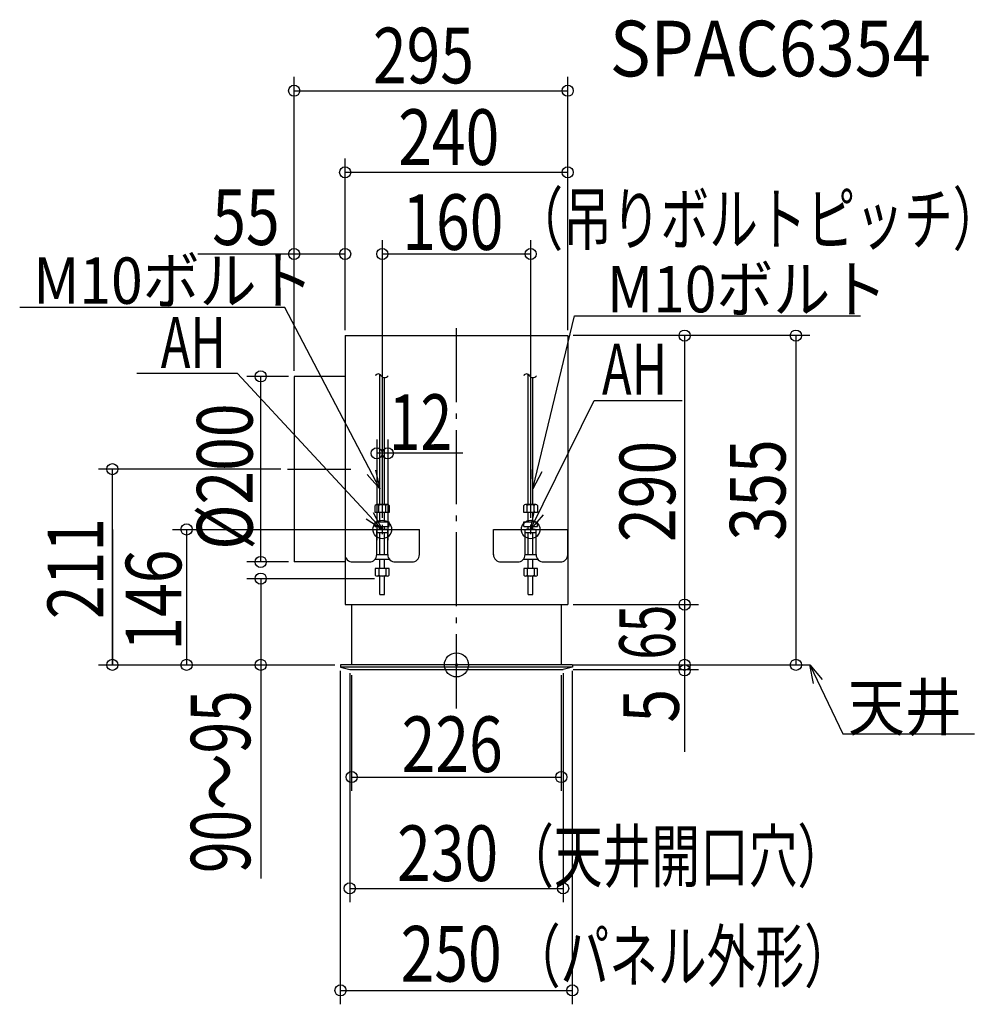
# Model space of a CAD drawing. Extents: x -471 to 558, y -366 to 696.
import ezdxf

# ---------------------------------------------------------------- set-up
doc = ezdxf.new("R2010")
doc.units = 0
doc.header["$LTSCALE"] = 20
doc.header["$MEASUREMENT"] = 0
doc.header["$PDMODE"] = 3
doc.header["$PDSIZE"] = -2
doc.linetypes.add('DASHDOT', pattern=[5.5, 4, -0.6, 0.3, -0.6])
for name, color, linetype in [('ARRANGE', 1, 'CONTINUOUS'), ('BASIS', 6, 'CONTINUOUS'), ('DETAIL', 5, 'CONTINUOUS'), ('ETC', 83, 'CONTINUOUS'), ('FIX', 11, 'CONTINUOUS'), ('NOTE', 4, 'CONTINUOUS'), ('OUTLINE', 3, 'CONTINUOUS'), ('SIZE', 32, 'CONTINUOUS')]:
    doc.layers.add(name, color=color, linetype=linetype)
doc.styles.get("Standard").update_dxf_attribs({"font": 'SIMPLEX', "width": 0.9, "bigfont": 'BIGFONT'})
doc.dimstyles.get("Standard").update_dxf_attribs({"dimtxt": 0.18, "dimasz": 0.18, "dimexe": 0.18, "dimexo": 0.0625, "dimgap": 0.09, "dimtad": 0, "dimtih": 1, "dimtoh": 1, "dimdec": 4, "dimzin": 0, "dimdsep": 46, "dimtxsty": 'STANDARD', "dimcen": 0.09, "dimadec": 0, "dimazin": 0, "dimtfac": 1, "dimtdec": 4, "dimtofl": 0, "dimtmove": 0, "dimatfit": 3, "dimfxl": 1, "dimtolj": 1, "dimtzin": 0, "dimarcsym": 0})

msp = doc.modelspace()

# ---------------------------------------------------------------- linework, layer by layer
at = {"layer": 'ARRANGE', "linetype": 'Continuous'}
msp.add_circle((0, 0), 13, dxfattribs=at)
msp.add_point((0, 0), dxfattribs=at)
at = {"layer": 'BASIS', "linetype": 'DASHDOT'}
msp.add_line((0, -46.9), (0, 368.9), dxfattribs=at)
at = {"layer": 'BASIS', "linetype": 'Continuous'}
msp.add_line((-182.2, 211), (-114, 211), dxfattribs=at)
at = {"layer": 'BASIS'}
for p, q in [((-80, 151), (-80, 141)), ((80, 151), (80, 141)), ((-75, 146), (-85, 146)), ((85, 146), (75, 146))]:
    msp.add_line(p, q, dxfattribs=at)
at = {"layer": 'DETAIL'}
for p, q in [((-120, 355), (-120, 65)), ((-120, 355), (120, 355)), ((120, 355), (120, 65)), ((-120, 311), (-175, 311)), ((-175, 311), (-175, 111)), ((-82.5, 172.8), (-82.5, 313.2)), ((-77.5, 172.8), (-77.5, 309.8)), ((77.5, 172.8), (77.5, 313.2)), ((82.5, 172.8), (82.5, 309.8)), ((-87.5, 164.3), (-87.5, 171.8)), ((-74.4, 172.8), (-85.6, 172.8)), ((-83.8, 164.3), (-83.8, 171.8)), ((-76.3, 164.3), (-76.3, 171.8)), ((-72.5, 171.8), (-72.5, 164.3)), ((72.5, 164.3), (72.5, 171.8)), ((85.6, 172.8), (74.4, 172.8)), ((76.2, 164.3), (76.2, 171.8)), ((83.7, 164.3), (83.7, 171.8)), ((87.5, 171.8), (87.5, 164.3)), ((-72.5, 164.3), (-87.5, 164.3)), ((-82.5, 154.3), (-82.5, 164.3)), ((-77.5, 154.3), (-77.5, 164.3)), ((87.5, 164.3), (72.5, 164.3)), ((77.5, 154.3), (77.5, 164.3)), ((82.5, 154.3), (82.5, 164.3)), ((-87.5, 149.3), (-87.5, 154.3)), ((-87.5, 154.3), (-72.5, 154.3)), ((-87.5, 149.3), (-72.5, 149.3)), ((-82.5, 146), (-82.5, 149.3)), ((-77.5, 146), (-77.5, 149.3)), ((-72.5, 149.3), (-72.5, 154.3)), ((72.5, 154.3), (87.5, 154.3)), ((72.5, 149.3), (72.5, 154.3)), ((72.5, 149.3), (87.5, 149.3)), ((77.5, 146), (77.5, 149.3)), ((82.5, 146), (82.5, 149.3)), ((87.5, 149.3), (87.5, 154.3)), ((-120, 146), (-82.5, 146)), ((-86, 118.6), (-86, 146)), ((-86, 142.8), (-74, 142.8)), ((-82.5, 146), (-40, 146)), ((-82.5, 119), (-82.5, 142.8)), ((-77.5, 119), (-77.5, 142.8)), ((-74, 118.6), (-74, 146)), ((-40, 118.8), (-40, 146)), ((40, 118.6), (40, 146)), ((40, 124.5), (40, 146)), ((40, 146), (120, 146)), ((74, 118.6), (74, 146)), ((74, 142.8), (86, 142.8)), ((77.5, 119), (77.5, 142.8)), ((82.5, 119), (82.5, 142.8)), ((86, 118.6), (86, 146)), ((120, 118.6), (120, 146)), ((-86, 119), (-74, 119)), ((74, 119), (86, 119)), ((-120, 111), (-175, 111)), ((-112, 111), (-94, 111)), ((-87.5, 114), (-87.5, 114.2)), ((-87.5, 114), (-72.5, 114)), ((-82.5, 104), (-82.5, 114)), ((-77.5, 104), (-77.5, 114)), ((-72.5, 114), (-72.5, 114.2)), ((-66, 111), (-48, 111)), ((48, 111), (66, 111)), ((72.5, 114), (72.5, 114.2)), ((72.5, 114), (87.5, 114)), ((77.5, 104), (77.5, 114)), ((82.5, 104), (82.5, 114)), ((87.5, 114), (87.5, 114.2)), ((94, 111), (112, 111)), ((-87.5, 104), (-87.5, 96.6)), ((-72.5, 104), (-87.5, 104)), ((-74.4, 95.6), (-85.6, 95.6)), ((-83.8, 104), (-83.8, 96.6)), ((-82.5, 76), (-82.5, 95.6)), ((-77.5, 76), (-77.5, 95.6)), ((-76.3, 104), (-76.3, 96.6)), ((-72.5, 96.6), (-72.5, 104)), ((87.5, 104), (72.5, 104)), ((72.5, 104), (72.5, 96.6)), ((85.6, 95.6), (74.4, 95.6)), ((76.2, 104), (76.2, 96.6)), ((77.5, 76), (77.5, 95.6)), ((82.5, 76), (82.5, 95.6)), ((83.7, 104), (83.7, 96.6)), ((87.5, 96.6), (87.5, 104)), ((-82.5, 76), (-77.5, 76)), ((77.5, 76), (82.5, 76)), ((-120, 65), (120, 65)), ((-113, 65), (-113, 0)), ((113, 65), (113, 0)), ((125, 0), (-125, 0)), ((-125, 0), (-125, -2.5)), ((125, 0), (125, -2.5)), ((125, -2.5), (-125, -2.5)), ((-125, -2.5), (-115, -5)), ((-115, -5), (115, -5)), ((125, -2.5), (115, -5))]:
    msp.add_line(p, q, dxfattribs=at)
for centre, radius, start, end in [((-84.3, 310.3), 3.43, 24.4017, 155.5983), ((-77.5, 314.3), 4.52, 213.855, 326.145), ((75.7, 310.3), 3.43, 24.4017, 155.5983), ((82.5, 314.3), 4.52, 213.855, 326.145), ((-85.6, 170.5), 2.25, 33.9802, 146.0198), ((-80, 165.2), 7.5, 60.11, 119.89), ((-74.4, 170.5), 2.25, 33.9802, 146.0198), ((74.4, 170.5), 2.25, 33.9802, 146.0198), ((80, 165.2), 7.5, 60.11, 119.89), ((85.6, 170.5), 2.25, 33.9802, 146.0198), ((-112.3, 118.7), 7.73, 179.179, 271.9825), ((-93.7, 118.7), 7.73, 268.0175, 0.821), ((-66.3, 118.7), 7.73, 179.179, 271.9825), ((-47.7, 118.7), 7.73, 268.0175, 0.821), ((47.7, 118.7), 7.73, 179.179, 271.9825), ((66.3, 118.7), 7.73, 268.0175, 0.821), ((93.7, 118.7), 7.73, 179.179, 271.9825), ((112.3, 118.7), 7.73, 268.0175, 359.179), ((-85.6, 97.9), 2.25, 213.9802, 326.0198), ((-80, 103.1), 7.5, 240.11, 299.89), ((-74.4, 97.9), 2.25, 213.9802, 326.0198), ((74.4, 97.9), 2.25, 213.9802, 326.0198), ((80, 103.1), 7.5, 240.11, 299.89), ((85.6, 97.9), 2.25, 213.9802, 326.0198)]:
    msp.add_arc(centre, radius, start, end, dxfattribs=at)
at = {"layer": 'FIX'}
for centre in [(-80, 146), (80, 146)]:
    msp.add_circle(centre, 10, dxfattribs=at)
at = {"layer": 'OUTLINE'}
for p, q in [((-120, 355), (120, 355)), ((-120, 355), (-120, 65)), ((120, 355), (120, 65)), ((-175, 311), (-175, 111)), ((-120, 311), (-175, 311)), ((-120, 111), (-175, 111)), ((-120, 65), (120, 65)), ((-113, 65), (-113, 0)), ((113, 65), (113, 0)), ((125, 0), (-125, 0)), ((-125, 0), (-125, -2.5)), ((125, 0), (125, -2.5)), ((125, -2.5), (-125, -2.5)), ((-125, -2.5), (-115, -5)), ((-115, -5), (115, -5)), ((125, -2.5), (115, -5))]:
    msp.add_line(p, q, dxfattribs=at)
at = {"layer": 'SIZE'}
for p, q in [((-175, 317), (-175, 634)), ((-175, 619), (120, 619)), ((-80, 458), (-80, 158.4)), ((80, 458), (80, 158.4)), ((-278.7, 443), (-120, 443)), ((-80, 443), (80, 443)), ((381, 355), (126, 355)), ((246, 355), (246, -93.9)), ((366, 355), (366, 0)), ((-181, 311), (-226, 311)), ((-86, 243.1), (-86, 134.6)), ((-74, 243.1), (-74, 134.6)), ((6.8, 228.1), (-86, 228.1)), ((-371, 146), (-371, 0)), ((-306, 146), (-92, 146)), ((-291, 146), (-291, 0)), ((-181, 111), (-226, 111)), ((-226, 93), (-88.5, 93)), ((-211, 93), (-211, -230.4)), ((126, 65), (261, 65)), ((-386, 0), (-131, 0)), ((126, 0), (381, 0)), ((-125, -366), (-125, -6.5)), ((-115, -9), (-115, -256)), ((115, -9), (115, -256)), ((125, -366), (125, -6.5)), ((126, -5), (261, -5)), ((-113, -11), (-113, -136)), ((113, -11), (113, -136)), ((-113, -121), (113, -121)), ((-115, -241), (115, -241)), ((-125, -351), (125, -351))]:
    msp.add_line(p, q, dxfattribs=at)
at = {"layer": 'SIZE', "linetype": 'Continuous'}
for p, q in [((120, 361), (120, 634)), ((-120, 361), (-120, 546)), ((120, 531), (-120, 531)), ((-211, 111), (-211, 311)), ((-189.5, 211), (-386, 211)), ((-371, 0), (-371, 211))]:
    msp.add_line(p, q, dxfattribs=at)
for centre in [(-175, 619), (120, 619), (-120, 531), (120, 531), (-175, 443), (-120, 443), (-80, 443), (80, 443), (246, 355), (366, 355), (-211, 311), (-86, 228.1), (-74, 228.1), (-371, 211), (-291, 146), (-211, 111), (-211, 93), (246, 65), (-371, 0), (-291, 0), (-211, 0), (246, 0), (246, -6), (366, 0), (-113, -121), (113, -121), (-115, -241), (115, -241), (-125, -351), (125, -351)]:
    msp.add_circle(centre, 6, dxfattribs=at)

# ---------------------------------------------------------------- texts
at = {"layer": 'ETC', "width": 0.9}
msp.add_text('SPAC6354', height=60, dxfattribs=at).set_placement((165.4, 634.5))
at = {"layer": 'NOTE'}
for s, height, width, p in [('（吊りボルトピッチ）', 55, 0.7, (62.4, 453.2)), ('M10ボルト', 50, 0.9, (-456.3, 389.3)), ('M10ボルト', 50, 0.9, (162.3, 380.1)), ('AH', 55, 0.7, (-318.8, 320.2)), ('AH', 55, 0.7, (156.9, 291.3)), ('天井', 50, 0.9, (422.1, -70.7))]:
    msp.add_text(s, height=height, dxfattribs=dict(at, width=width)).set_placement(p)
at = {"layer": 'NOTE', "linetype": 'Continuous', "width": 0.7}
for s, p in [('（天井開口穴）', (52.5, -233.8)), ('（パネル外形）', (59.7, -341.7))]:
    msp.add_text(s, height=55, dxfattribs=at).set_placement(p)
at = {"layer": 'SIZE'}
for s, width, p in [('295', 0.8, (-90.1, 627)), ('240', 0.8, (-62.8, 539)), ('55', 0.8, (-263.3, 452.7)), ('160', 0.8, (-58.4, 447.4)), ('12', 0.75, (-72.8, 231.7)), ('226', 0.8, (-59.1, -115.6)), ('230', 0.8, (-64, -233.1)), ('250', 0.8, (-60.2, -341.5))]:
    msp.add_text(s, height=60, dxfattribs=dict(at, width=width)).set_placement(p)
for s, height, width, p in [('%%C200', 60, 0.8, (-219.8, 124.2)), ('290', 60, 0.8, (235.9, 132.5)), ('355', 60, 0.8, (354.8, 134.1)), ('211', 60, 0.8, (-380.9, 49.3)), ('146', 60, 0.8, (-296.6, 15.3)), ('65', 60, 0.65, (235.6, 5.7)), ('90～95', 64, 0.7, (-222.4, -224.4)), ('5', 60, 0.8, (239.8, -62.3))]:
    msp.add_text(s, height=height, rotation=90, dxfattribs=dict(at, width=width)).set_placement(p)

# ---------------------------------------------------------------- leaders
at = {"layer": 'NOTE'}
for points in [[(-82.5, 189.8), (-185.1, 385.3), (-470.9, 385.3)], [(82.5, 189.8), (127.2, 376.2), (435.6, 376.2)], [(-80, 146), (-236.2, 314), (-344.5, 314)], [(80, 146), (148.5, 284.9), (243.2, 284.9)], [(381, 0), (416.7, -74.4), (558.4, -74.4)]]:
    msp.add_leader(points, dimstyle='STANDARD', override={"dimtxt": 50, "dimasz": 20, "dimexe": 20, "dimexo": 20, "dimgap": 10, "dimtad": 0, "dimtih": 0, "dimtoh": 0, "dimdec": 6, "dimzin": 8, "dimcen": 0.082, "dimtdec": 6, "dimtofl": 1, "dimldrblk": 'Open30'}, dxfattribs=at)

doc.saveas('drawing.dxf')
